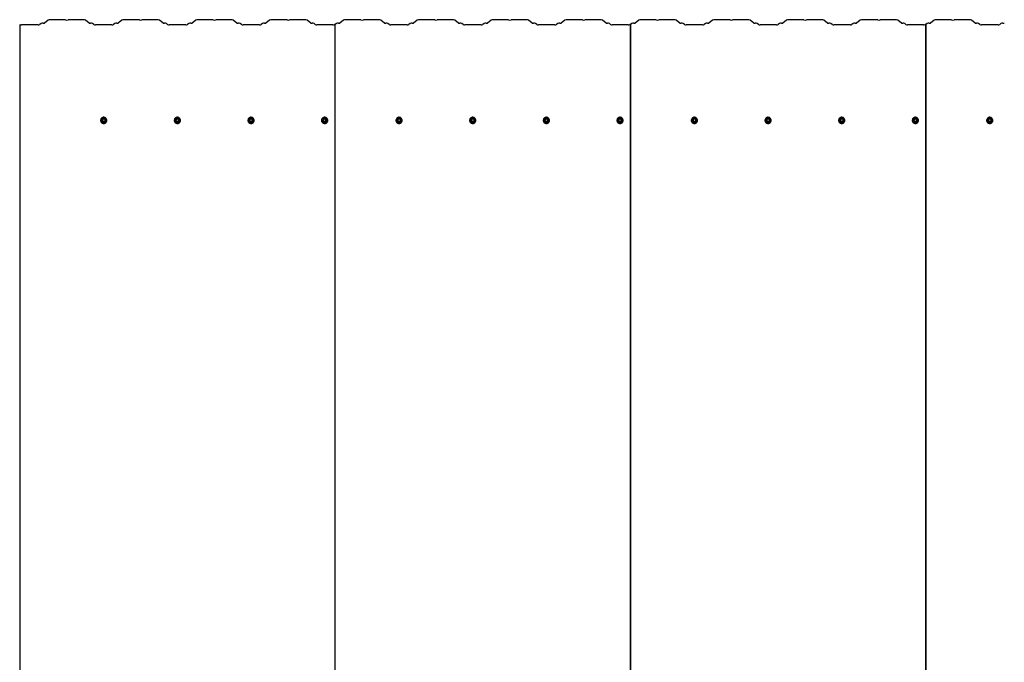
# Model space of a CAD drawing. Units: metres. Extents: x 4.4 to 14.8, y 6.6 to 13.1.
# Drawn here: x 4.4 to 6.9, y 11.4 to 13.1 of the extents above; entities that cross this region are included whole.
import ezdxf

# ---------------------------------------------------------------- set-up
doc = ezdxf.new("R2010")
doc.units = ezdxf.units.M
doc.header["$LTSCALE"] = 110
doc.linetypes.add('SLD-Сплошная', pattern=[0])

msp = doc.modelspace()

# ---------------------------------------------------------------- linework, layer by layer
at = {"color": 7, "linetype": 'SLD-Сплошная', "lineweight": 25}
for p, q in [((4.4956, 13.0808), (4.4863, 13.0731)), ((4.5354, 13.0816), (4.5012, 13.0816)), ((4.5851, 13.0816), (4.5509, 13.0816)), ((4.6, 13.0731), (4.5907, 13.0808)), ((4.6831, 13.0808), (4.6738, 13.0731)), ((4.7229, 13.0816), (4.6887, 13.0816)), ((4.7726, 13.0816), (4.7384, 13.0816)), ((4.7875, 13.0731), (4.7782, 13.0808)), ((4.8706, 13.0808), (4.8613, 13.0731)), ((4.9104, 13.0816), (4.8762, 13.0816)), ((4.9601, 13.0816), (4.9259, 13.0816)), ((4.975, 13.0731), (4.9657, 13.0808)), ((5.0581, 13.0808), (5.0488, 13.0731)), ((5.0979, 13.0816), (5.0637, 13.0816)), ((5.1476, 13.0816), (5.1134, 13.0816)), ((5.1625, 13.0731), (5.1532, 13.0808)), ((5.2456, 13.0808), (5.2363, 13.0731)), ((5.2854, 13.0816), (5.2512, 13.0816)), ((5.3351, 13.0816), (5.3009, 13.0816)), ((5.35, 13.0731), (5.3407, 13.0808)), ((5.4331, 13.0808), (5.4238, 13.0731)), ((5.4729, 13.0816), (5.4387, 13.0816)), ((5.5226, 13.0816), (5.4884, 13.0816)), ((5.5375, 13.0731), (5.5282, 13.0808)), ((5.6206, 13.0808), (5.6113, 13.0731)), ((5.6604, 13.0816), (5.6262, 13.0816)), ((5.7101, 13.0816), (5.6759, 13.0816)), ((5.725, 13.0731), (5.7157, 13.0808)), ((5.8081, 13.0808), (5.7988, 13.0731)), ((5.8479, 13.0816), (5.8137, 13.0816)), ((5.8976, 13.0816), (5.8634, 13.0816)), ((5.9125, 13.0731), (5.9032, 13.0808)), ((5.9956, 13.0808), (5.9863, 13.0731)), ((6.0354, 13.0816), (6.0012, 13.0816)), ((6.0851, 13.0816), (6.0509, 13.0816)), ((6.1, 13.0731), (6.0907, 13.0808)), ((6.1831, 13.0808), (6.1738, 13.0731)), ((6.2229, 13.0816), (6.1887, 13.0816)), ((6.2726, 13.0816), (6.2384, 13.0816)), ((6.2875, 13.0731), (6.2782, 13.0808)), ((6.3706, 13.0808), (6.3613, 13.0731)), ((6.4104, 13.0816), (6.3762, 13.0816)), ((6.4601, 13.0816), (6.4259, 13.0816)), ((6.475, 13.0731), (6.4657, 13.0808)), ((6.5581, 13.0808), (6.5488, 13.0731)), ((6.5979, 13.0816), (6.5637, 13.0816)), ((6.6476, 13.0816), (6.6134, 13.0816)), ((6.6625, 13.0731), (6.6532, 13.0808)), ((6.7456, 13.0808), (6.7363, 13.0731)), ((6.7854, 13.0816), (6.7512, 13.0816)), ((6.8351, 13.0816), (6.8009, 13.0816)), ((6.85, 13.0731), (6.8407, 13.0808)), ((4.4243, 13.0692), (4.4236, 13.0691)), ((4.4236, 13.0691), (4.4236, 8.1451)), ((4.4243, 13.0692), (4.4243, 8.1451)), ((4.4703, 13.0686), (4.4285, 13.0686)), ((4.4778, 13.072), (4.4745, 13.0692)), ((4.6118, 13.0692), (4.6085, 13.072)), ((4.6578, 13.0686), (4.616, 13.0686)), ((4.6653, 13.072), (4.662, 13.0692)), ((4.7993, 13.0692), (4.796, 13.072)), ((4.8453, 13.0686), (4.8035, 13.0686)), ((4.8528, 13.072), (4.8495, 13.0692)), ((4.9868, 13.0692), (4.9835, 13.072)), ((5.0328, 13.0686), (4.991, 13.0686)), ((5.0403, 13.072), (5.037, 13.0692)), ((5.1741, 13.0693), (5.171, 13.072)), ((5.2186, 13.0688), (5.1782, 13.0688)), ((5.2235, 13.0697), (5.2226, 13.0693)), ((5.2235, 13.0697), (5.2235, 8.1457)), ((5.2242, 13.0697), (5.2235, 13.0697)), ((5.2242, 13.0697), (5.2242, 8.1456)), ((5.2278, 13.072), (5.2245, 13.0692)), ((5.3618, 13.0692), (5.3585, 13.072)), ((5.4078, 13.0686), (5.366, 13.0686)), ((5.4153, 13.072), (5.412, 13.0692)), ((5.5493, 13.0692), (5.546, 13.072)), ((5.5953, 13.0686), (5.5535, 13.0686)), ((5.6028, 13.072), (5.5995, 13.0692)), ((5.7368, 13.0692), (5.7335, 13.072)), ((5.7828, 13.0686), (5.741, 13.0686)), ((5.7903, 13.072), (5.787, 13.0692)), ((5.9241, 13.0693), (5.921, 13.072)), ((5.9686, 13.0688), (5.9282, 13.0688)), ((5.9735, 13.0697), (5.9726, 13.0693)), ((5.9735, 13.0697), (5.9735, 8.1457)), ((5.9742, 13.0697), (5.9735, 13.0697)), ((5.9742, 13.0697), (5.9742, 8.1456)), ((5.9778, 13.072), (5.9745, 13.0692)), ((6.1118, 13.0692), (6.1085, 13.072)), ((6.1578, 13.0686), (6.116, 13.0686)), ((6.1653, 13.072), (6.162, 13.0692)), ((6.2993, 13.0692), (6.296, 13.072)), ((6.3453, 13.0686), (6.3035, 13.0686)), ((6.3528, 13.072), (6.3495, 13.0692)), ((6.4868, 13.0692), (6.4835, 13.072)), ((6.5328, 13.0686), (6.491, 13.0686)), ((6.5403, 13.072), (6.537, 13.0692)), ((6.6741, 13.0693), (6.671, 13.072)), ((6.7186, 13.0688), (6.6782, 13.0688)), ((6.7235, 13.0697), (6.7226, 13.0693)), ((6.7235, 13.0697), (6.7235, 8.1457)), ((6.7242, 13.0697), (6.7235, 13.0697)), ((6.7242, 13.0697), (6.7242, 8.1456)), ((6.7278, 13.072), (6.7245, 13.0692)), ((6.8618, 13.0692), (6.8585, 13.072)), ((6.9078, 13.0686), (6.866, 13.0686)), ((6.9153, 13.072), (6.912, 13.0692)), ((4.6323, 12.8265), (4.6323, 12.826)), ((4.6345, 12.8303), (4.6324, 12.8267)), ((4.639, 12.8305), (4.6347, 12.8305)), ((4.6414, 12.8267), (4.6393, 12.8303)), ((4.6415, 12.826), (4.6415, 12.8265)), ((4.8193, 12.8265), (4.8193, 12.826)), ((4.8215, 12.8303), (4.8194, 12.8267)), ((4.826, 12.8305), (4.8217, 12.8305)), ((4.8284, 12.8267), (4.8263, 12.8303)), ((4.8285, 12.826), (4.8285, 12.8265)), ((5.0063, 12.8265), (5.0063, 12.826)), ((5.0085, 12.8303), (5.0064, 12.8267)), ((5.013, 12.8305), (5.0087, 12.8305)), ((5.0154, 12.8267), (5.0133, 12.8303)), ((5.0155, 12.826), (5.0155, 12.8265)), ((5.1933, 12.8265), (5.1933, 12.826)), ((5.1955, 12.8303), (5.1934, 12.8267)), ((5.2, 12.8305), (5.1957, 12.8305)), ((5.2024, 12.8267), (5.2003, 12.8303)), ((5.2025, 12.826), (5.2025, 12.8265)), ((5.3823, 12.8265), (5.3823, 12.826)), ((5.3845, 12.8303), (5.3824, 12.8267)), ((5.389, 12.8305), (5.3847, 12.8305)), ((5.3914, 12.8267), (5.3893, 12.8303)), ((5.3915, 12.826), (5.3915, 12.8265)), ((5.5693, 12.8265), (5.5693, 12.826)), ((5.5715, 12.8303), (5.5694, 12.8267)), ((5.576, 12.8305), (5.5717, 12.8305)), ((5.5784, 12.8267), (5.5763, 12.8303)), ((5.5785, 12.826), (5.5785, 12.8265)), ((5.7563, 12.8265), (5.7563, 12.826)), ((5.7585, 12.8303), (5.7564, 12.8267)), ((5.763, 12.8305), (5.7587, 12.8305)), ((5.7654, 12.8267), (5.7633, 12.8303)), ((5.7655, 12.826), (5.7655, 12.8265)), ((5.9433, 12.8265), (5.9433, 12.826)), ((5.9455, 12.8303), (5.9434, 12.8267)), ((5.95, 12.8305), (5.9457, 12.8305)), ((5.9524, 12.8267), (5.9503, 12.8303)), ((5.9525, 12.826), (5.9525, 12.8265)), ((6.1323, 12.8265), (6.1323, 12.826)), ((6.1345, 12.8303), (6.1324, 12.8267)), ((6.139, 12.8305), (6.1347, 12.8305)), ((6.1414, 12.8267), (6.1393, 12.8303)), ((6.1415, 12.826), (6.1415, 12.8265)), ((6.3193, 12.8265), (6.3193, 12.826)), ((6.3215, 12.8303), (6.3194, 12.8267)), ((6.326, 12.8305), (6.3217, 12.8305)), ((6.3284, 12.8267), (6.3263, 12.8303)), ((6.3285, 12.826), (6.3285, 12.8265)), ((6.5063, 12.8265), (6.5063, 12.826)), ((6.5085, 12.8303), (6.5064, 12.8267)), ((6.513, 12.8305), (6.5087, 12.8305)), ((6.5154, 12.8267), (6.5133, 12.8303)), ((6.5155, 12.826), (6.5155, 12.8265)), ((6.6933, 12.8265), (6.6933, 12.826)), ((6.6955, 12.8303), (6.6934, 12.8267)), ((6.7, 12.8305), (6.6957, 12.8305)), ((6.7024, 12.8267), (6.7003, 12.8303)), ((6.7025, 12.826), (6.7025, 12.8265)), ((6.8823, 12.8265), (6.8823, 12.826)), ((6.8845, 12.8303), (6.8824, 12.8267)), ((6.889, 12.8305), (6.8847, 12.8305)), ((6.8914, 12.8267), (6.8893, 12.8303)), ((6.8915, 12.826), (6.8915, 12.8265)), ((4.6289, 12.8258), (4.6289, 12.8257)), ((4.6316, 12.8259), (4.6316, 12.8259)), ((4.6421, 12.8259), (4.6421, 12.8259)), ((4.6449, 12.8257), (4.6449, 12.8258)), ((4.8159, 12.8258), (4.8159, 12.8257)), ((4.8186, 12.8259), (4.8186, 12.8259)), ((4.8291, 12.8259), (4.8291, 12.8259)), ((4.8319, 12.8257), (4.8319, 12.8258)), ((5.0029, 12.8258), (5.0029, 12.8257)), ((5.0056, 12.8259), (5.0056, 12.8259)), ((5.0161, 12.8259), (5.0161, 12.8259)), ((5.0189, 12.8257), (5.0189, 12.8258)), ((5.1899, 12.8258), (5.1899, 12.8257)), ((5.1926, 12.8259), (5.1926, 12.8259)), ((5.2031, 12.8259), (5.2031, 12.8259)), ((5.2059, 12.8257), (5.2059, 12.8258)), ((5.3789, 12.8258), (5.3789, 12.8257)), ((5.3816, 12.8259), (5.3816, 12.8259)), ((5.3921, 12.8259), (5.3921, 12.8259)), ((5.3949, 12.8257), (5.3949, 12.8258)), ((5.5659, 12.8258), (5.5659, 12.8257)), ((5.5686, 12.8259), (5.5686, 12.8259)), ((5.5791, 12.8259), (5.5791, 12.8259)), ((5.5819, 12.8257), (5.5819, 12.8258)), ((5.7529, 12.8258), (5.7529, 12.8257)), ((5.7556, 12.8259), (5.7556, 12.8259)), ((5.7661, 12.8259), (5.7661, 12.8259)), ((5.7689, 12.8257), (5.7689, 12.8258)), ((5.9399, 12.8258), (5.9399, 12.8257)), ((5.9426, 12.8259), (5.9426, 12.8259)), ((5.9531, 12.8259), (5.9531, 12.8259)), ((5.9559, 12.8257), (5.9559, 12.8258)), ((6.1289, 12.8258), (6.1289, 12.8257)), ((6.1316, 12.8259), (6.1316, 12.8259)), ((6.1421, 12.8259), (6.1421, 12.8259)), ((6.1449, 12.8257), (6.1449, 12.8258)), ((6.3159, 12.8258), (6.3159, 12.8257)), ((6.3186, 12.8259), (6.3186, 12.8259)), ((6.3291, 12.8259), (6.3291, 12.8259)), ((6.3319, 12.8257), (6.3319, 12.8258)), ((6.5029, 12.8258), (6.5029, 12.8257)), ((6.5056, 12.8259), (6.5056, 12.8259)), ((6.5161, 12.8259), (6.5161, 12.8259)), ((6.5189, 12.8257), (6.5189, 12.8258)), ((6.6899, 12.8258), (6.6899, 12.8257)), ((6.6926, 12.8259), (6.6926, 12.8259)), ((6.7031, 12.8259), (6.7031, 12.8259)), ((6.7059, 12.8257), (6.7059, 12.8258)), ((6.8789, 12.8258), (6.8789, 12.8257)), ((6.8816, 12.8259), (6.8816, 12.8259)), ((6.8921, 12.8259), (6.8921, 12.8259)), ((6.8949, 12.8257), (6.8949, 12.8258))]:
    msp.add_line(p, q, dxfattribs=at)
at = {"color": 7, "linetype": 'SLD-Сплошная', "lineweight": 25, "flags": 128}
for points in [[(5.2245, 13.0692), (5.2243, 13.0691), (5.2242, 13.069)], [(5.9745, 13.0692), (5.9743, 13.0691), (5.9742, 13.069)], [(6.7245, 13.0692), (6.7243, 13.0691), (6.7242, 13.069)], [(4.6449, 12.8258), (4.6447, 12.8275), (4.6441, 12.8291), (4.6433, 12.8306), (4.6421, 12.8318), (4.6406, 12.8328), (4.639, 12.8334), (4.6373, 12.8337), (4.6356, 12.8336), (4.6339, 12.8332), (4.6324, 12.8324), (4.6311, 12.8313), (4.63, 12.8299), (4.6293, 12.8284), (4.6289, 12.8267), (4.6289, 12.825), (4.6293, 12.8233), (4.63, 12.8218), (4.6311, 12.8204), (4.6324, 12.8193), (4.6339, 12.8185), (4.6356, 12.8181), (4.6373, 12.818), (4.639, 12.8182), (4.6406, 12.8189), (4.6421, 12.8198), (4.6433, 12.8211), (4.6441, 12.8225), (4.6447, 12.8241), (4.6449, 12.8258)], [(4.6421, 12.8259), (4.642, 12.8246), (4.6414, 12.8234), (4.6406, 12.8223), (4.6395, 12.8215), (4.6382, 12.821), (4.6369, 12.8208), (4.6355, 12.821), (4.6343, 12.8215), (4.6332, 12.8223), (4.6323, 12.8234), (4.6318, 12.8246), (4.6316, 12.8259), (4.6318, 12.8273), (4.6323, 12.8285), (4.6332, 12.8296), (4.6343, 12.8304), (4.6355, 12.8309), (4.6369, 12.8311), (4.6382, 12.8309), (4.6395, 12.8304), (4.6406, 12.8296), (4.6414, 12.8285), (4.642, 12.8273), (4.6421, 12.8259)], [(4.8319, 12.8258), (4.8317, 12.8275), (4.8311, 12.8291), (4.8303, 12.8306), (4.8291, 12.8318), (4.8276, 12.8328), (4.826, 12.8334), (4.8243, 12.8337), (4.8226, 12.8336), (4.8209, 12.8332), (4.8194, 12.8324), (4.8181, 12.8313), (4.817, 12.8299), (4.8163, 12.8284), (4.8159, 12.8267), (4.8159, 12.825), (4.8163, 12.8233), (4.817, 12.8218), (4.8181, 12.8204), (4.8194, 12.8193), (4.8209, 12.8185), (4.8226, 12.8181), (4.8243, 12.818), (4.826, 12.8182), (4.8276, 12.8189), (4.8291, 12.8198), (4.8303, 12.8211), (4.8311, 12.8225), (4.8317, 12.8241), (4.8319, 12.8258)], [(4.8291, 12.8259), (4.829, 12.8246), (4.8284, 12.8234), (4.8276, 12.8223), (4.8265, 12.8215), (4.8252, 12.821), (4.8239, 12.8208), (4.8225, 12.821), (4.8213, 12.8215), (4.8202, 12.8223), (4.8193, 12.8234), (4.8188, 12.8246), (4.8186, 12.8259), (4.8188, 12.8273), (4.8193, 12.8285), (4.8202, 12.8296), (4.8213, 12.8304), (4.8225, 12.8309), (4.8239, 12.8311), (4.8252, 12.8309), (4.8265, 12.8304), (4.8276, 12.8296), (4.8284, 12.8285), (4.829, 12.8273), (4.8291, 12.8259)], [(5.0189, 12.8258), (5.0187, 12.8275), (5.0181, 12.8291), (5.0173, 12.8306), (5.0161, 12.8318), (5.0146, 12.8328), (5.013, 12.8334), (5.0113, 12.8337), (5.0096, 12.8336), (5.0079, 12.8332), (5.0064, 12.8324), (5.0051, 12.8313), (5.004, 12.8299), (5.0033, 12.8284), (5.0029, 12.8267), (5.0029, 12.825), (5.0033, 12.8233), (5.004, 12.8218), (5.0051, 12.8204), (5.0064, 12.8193), (5.0079, 12.8185), (5.0096, 12.8181), (5.0113, 12.818), (5.013, 12.8182), (5.0146, 12.8189), (5.0161, 12.8198), (5.0173, 12.8211), (5.0181, 12.8225), (5.0187, 12.8241), (5.0189, 12.8258)], [(5.0161, 12.8259), (5.016, 12.8246), (5.0154, 12.8234), (5.0146, 12.8223), (5.0135, 12.8215), (5.0122, 12.821), (5.0109, 12.8208), (5.0095, 12.821), (5.0083, 12.8215), (5.0072, 12.8223), (5.0063, 12.8234), (5.0058, 12.8246), (5.0056, 12.8259), (5.0058, 12.8273), (5.0063, 12.8285), (5.0072, 12.8296), (5.0083, 12.8304), (5.0095, 12.8309), (5.0109, 12.8311), (5.0122, 12.8309), (5.0135, 12.8304), (5.0146, 12.8296), (5.0154, 12.8285), (5.016, 12.8273), (5.0161, 12.8259)], [(5.2059, 12.8258), (5.2057, 12.8275), (5.2051, 12.8291), (5.2043, 12.8306), (5.2031, 12.8318), (5.2016, 12.8328), (5.2, 12.8334), (5.1983, 12.8337), (5.1966, 12.8336), (5.1949, 12.8332), (5.1934, 12.8324), (5.1921, 12.8313), (5.191, 12.8299), (5.1903, 12.8284), (5.1899, 12.8267), (5.1899, 12.825), (5.1903, 12.8233), (5.191, 12.8218), (5.1921, 12.8204), (5.1934, 12.8193), (5.1949, 12.8185), (5.1966, 12.8181), (5.1983, 12.818), (5.2, 12.8182), (5.2016, 12.8189), (5.2031, 12.8198), (5.2043, 12.8211), (5.2051, 12.8225), (5.2057, 12.8241), (5.2059, 12.8258)], [(5.2031, 12.8259), (5.203, 12.8246), (5.2024, 12.8234), (5.2016, 12.8223), (5.2005, 12.8215), (5.1992, 12.821), (5.1979, 12.8208), (5.1965, 12.821), (5.1953, 12.8215), (5.1942, 12.8223), (5.1933, 12.8234), (5.1928, 12.8246), (5.1926, 12.8259), (5.1928, 12.8273), (5.1933, 12.8285), (5.1942, 12.8296), (5.1953, 12.8304), (5.1965, 12.8309), (5.1979, 12.8311), (5.1992, 12.8309), (5.2005, 12.8304), (5.2016, 12.8296), (5.2024, 12.8285), (5.203, 12.8273), (5.2031, 12.8259)], [(5.3949, 12.8258), (5.3947, 12.8275), (5.3941, 12.8291), (5.3933, 12.8306), (5.3921, 12.8318), (5.3906, 12.8328), (5.389, 12.8334), (5.3873, 12.8337), (5.3856, 12.8336), (5.3839, 12.8332), (5.3824, 12.8324), (5.3811, 12.8313), (5.38, 12.8299), (5.3793, 12.8284), (5.3789, 12.8267), (5.3789, 12.825), (5.3793, 12.8233), (5.38, 12.8218), (5.3811, 12.8204), (5.3824, 12.8193), (5.3839, 12.8185), (5.3856, 12.8181), (5.3873, 12.818), (5.389, 12.8182), (5.3906, 12.8189), (5.3921, 12.8198), (5.3933, 12.8211), (5.3941, 12.8225), (5.3947, 12.8241), (5.3949, 12.8258)], [(5.3921, 12.8259), (5.392, 12.8246), (5.3914, 12.8234), (5.3906, 12.8223), (5.3895, 12.8215), (5.3882, 12.821), (5.3869, 12.8208), (5.3855, 12.821), (5.3843, 12.8215), (5.3832, 12.8223), (5.3823, 12.8234), (5.3818, 12.8246), (5.3816, 12.8259), (5.3818, 12.8273), (5.3823, 12.8285), (5.3832, 12.8296), (5.3843, 12.8304), (5.3855, 12.8309), (5.3869, 12.8311), (5.3882, 12.8309), (5.3895, 12.8304), (5.3906, 12.8296), (5.3914, 12.8285), (5.392, 12.8273), (5.3921, 12.8259)], [(5.5819, 12.8258), (5.5817, 12.8275), (5.5811, 12.8291), (5.5803, 12.8306), (5.5791, 12.8318), (5.5776, 12.8328), (5.576, 12.8334), (5.5743, 12.8337), (5.5726, 12.8336), (5.5709, 12.8332), (5.5694, 12.8324), (5.5681, 12.8313), (5.567, 12.8299), (5.5663, 12.8284), (5.5659, 12.8267), (5.5659, 12.825), (5.5663, 12.8233), (5.567, 12.8218), (5.5681, 12.8204), (5.5694, 12.8193), (5.5709, 12.8185), (5.5726, 12.8181), (5.5743, 12.818), (5.576, 12.8182), (5.5776, 12.8189), (5.5791, 12.8198), (5.5803, 12.8211), (5.5811, 12.8225), (5.5817, 12.8241), (5.5819, 12.8258)], [(5.5791, 12.8259), (5.579, 12.8246), (5.5784, 12.8234), (5.5776, 12.8223), (5.5765, 12.8215), (5.5752, 12.821), (5.5739, 12.8208), (5.5725, 12.821), (5.5713, 12.8215), (5.5702, 12.8223), (5.5693, 12.8234), (5.5688, 12.8246), (5.5686, 12.8259), (5.5688, 12.8273), (5.5693, 12.8285), (5.5702, 12.8296), (5.5713, 12.8304), (5.5725, 12.8309), (5.5739, 12.8311), (5.5752, 12.8309), (5.5765, 12.8304), (5.5776, 12.8296), (5.5784, 12.8285), (5.579, 12.8273), (5.5791, 12.8259)], [(5.7689, 12.8258), (5.7687, 12.8275), (5.7681, 12.8291), (5.7673, 12.8306), (5.7661, 12.8318), (5.7646, 12.8328), (5.763, 12.8334), (5.7613, 12.8337), (5.7596, 12.8336), (5.7579, 12.8332), (5.7564, 12.8324), (5.7551, 12.8313), (5.754, 12.8299), (5.7533, 12.8284), (5.7529, 12.8267), (5.7529, 12.825), (5.7533, 12.8233), (5.754, 12.8218), (5.7551, 12.8204), (5.7564, 12.8193), (5.7579, 12.8185), (5.7596, 12.8181), (5.7613, 12.818), (5.763, 12.8182), (5.7646, 12.8189), (5.7661, 12.8198), (5.7673, 12.8211), (5.7681, 12.8225), (5.7687, 12.8241), (5.7689, 12.8258)], [(5.7661, 12.8259), (5.766, 12.8246), (5.7654, 12.8234), (5.7646, 12.8223), (5.7635, 12.8215), (5.7622, 12.821), (5.7609, 12.8208), (5.7595, 12.821), (5.7583, 12.8215), (5.7572, 12.8223), (5.7563, 12.8234), (5.7558, 12.8246), (5.7556, 12.8259), (5.7558, 12.8273), (5.7563, 12.8285), (5.7572, 12.8296), (5.7583, 12.8304), (5.7595, 12.8309), (5.7609, 12.8311), (5.7622, 12.8309), (5.7635, 12.8304), (5.7646, 12.8296), (5.7654, 12.8285), (5.766, 12.8273), (5.7661, 12.8259)], [(5.9559, 12.8258), (5.9557, 12.8275), (5.9551, 12.8291), (5.9543, 12.8306), (5.9531, 12.8318), (5.9516, 12.8328), (5.95, 12.8334), (5.9483, 12.8337), (5.9466, 12.8336), (5.9449, 12.8332), (5.9434, 12.8324), (5.9421, 12.8313), (5.941, 12.8299), (5.9403, 12.8284), (5.9399, 12.8267), (5.9399, 12.825), (5.9403, 12.8233), (5.941, 12.8218), (5.9421, 12.8204), (5.9434, 12.8193), (5.9449, 12.8185), (5.9466, 12.8181), (5.9483, 12.818), (5.95, 12.8182), (5.9516, 12.8189), (5.9531, 12.8198), (5.9543, 12.8211), (5.9551, 12.8225), (5.9557, 12.8241), (5.9559, 12.8258)], [(5.9531, 12.8259), (5.953, 12.8246), (5.9524, 12.8234), (5.9516, 12.8223), (5.9505, 12.8215), (5.9492, 12.821), (5.9479, 12.8208), (5.9465, 12.821), (5.9453, 12.8215), (5.9442, 12.8223), (5.9433, 12.8234), (5.9428, 12.8246), (5.9426, 12.8259), (5.9428, 12.8273), (5.9433, 12.8285), (5.9442, 12.8296), (5.9453, 12.8304), (5.9465, 12.8309), (5.9479, 12.8311), (5.9492, 12.8309), (5.9505, 12.8304), (5.9516, 12.8296), (5.9524, 12.8285), (5.953, 12.8273), (5.9531, 12.8259)], [(6.1449, 12.8258), (6.1447, 12.8275), (6.1441, 12.8291), (6.1433, 12.8306), (6.1421, 12.8318), (6.1406, 12.8328), (6.139, 12.8334), (6.1373, 12.8337), (6.1356, 12.8336), (6.1339, 12.8332), (6.1324, 12.8324), (6.1311, 12.8313), (6.13, 12.8299), (6.1293, 12.8284), (6.1289, 12.8267), (6.1289, 12.825), (6.1293, 12.8233), (6.13, 12.8218), (6.1311, 12.8204), (6.1324, 12.8193), (6.1339, 12.8185), (6.1356, 12.8181), (6.1373, 12.818), (6.139, 12.8182), (6.1406, 12.8189), (6.1421, 12.8198), (6.1433, 12.8211), (6.1441, 12.8225), (6.1447, 12.8241), (6.1449, 12.8258)], [(6.1421, 12.8259), (6.142, 12.8246), (6.1414, 12.8234), (6.1406, 12.8223), (6.1395, 12.8215), (6.1382, 12.821), (6.1369, 12.8208), (6.1355, 12.821), (6.1343, 12.8215), (6.1332, 12.8223), (6.1323, 12.8234), (6.1318, 12.8246), (6.1316, 12.8259), (6.1318, 12.8273), (6.1323, 12.8285), (6.1332, 12.8296), (6.1343, 12.8304), (6.1355, 12.8309), (6.1369, 12.8311), (6.1382, 12.8309), (6.1395, 12.8304), (6.1406, 12.8296), (6.1414, 12.8285), (6.142, 12.8273), (6.1421, 12.8259)], [(6.3319, 12.8258), (6.3317, 12.8275), (6.3311, 12.8291), (6.3303, 12.8306), (6.3291, 12.8318), (6.3276, 12.8328), (6.326, 12.8334), (6.3243, 12.8337), (6.3226, 12.8336), (6.3209, 12.8332), (6.3194, 12.8324), (6.3181, 12.8313), (6.317, 12.8299), (6.3163, 12.8284), (6.3159, 12.8267), (6.3159, 12.825), (6.3163, 12.8233), (6.317, 12.8218), (6.3181, 12.8204), (6.3194, 12.8193), (6.3209, 12.8185), (6.3226, 12.8181), (6.3243, 12.818), (6.326, 12.8182), (6.3276, 12.8189), (6.3291, 12.8198), (6.3303, 12.8211), (6.3311, 12.8225), (6.3317, 12.8241), (6.3319, 12.8258)], [(6.3291, 12.8259), (6.329, 12.8246), (6.3284, 12.8234), (6.3276, 12.8223), (6.3265, 12.8215), (6.3252, 12.821), (6.3239, 12.8208), (6.3225, 12.821), (6.3213, 12.8215), (6.3202, 12.8223), (6.3193, 12.8234), (6.3188, 12.8246), (6.3186, 12.8259), (6.3188, 12.8273), (6.3193, 12.8285), (6.3202, 12.8296), (6.3213, 12.8304), (6.3225, 12.8309), (6.3239, 12.8311), (6.3252, 12.8309), (6.3265, 12.8304), (6.3276, 12.8296), (6.3284, 12.8285), (6.329, 12.8273), (6.3291, 12.8259)], [(6.5189, 12.8258), (6.5187, 12.8275), (6.5181, 12.8291), (6.5173, 12.8306), (6.5161, 12.8318), (6.5146, 12.8328), (6.513, 12.8334), (6.5113, 12.8337), (6.5096, 12.8336), (6.5079, 12.8332), (6.5064, 12.8324), (6.5051, 12.8313), (6.504, 12.8299), (6.5033, 12.8284), (6.5029, 12.8267), (6.5029, 12.825), (6.5033, 12.8233), (6.504, 12.8218), (6.5051, 12.8204), (6.5064, 12.8193), (6.5079, 12.8185), (6.5096, 12.8181), (6.5113, 12.818), (6.513, 12.8182), (6.5146, 12.8189), (6.5161, 12.8198), (6.5173, 12.8211), (6.5181, 12.8225), (6.5187, 12.8241), (6.5189, 12.8258)], [(6.5161, 12.8259), (6.516, 12.8246), (6.5154, 12.8234), (6.5146, 12.8223), (6.5135, 12.8215), (6.5122, 12.821), (6.5109, 12.8208), (6.5095, 12.821), (6.5083, 12.8215), (6.5072, 12.8223), (6.5063, 12.8234), (6.5058, 12.8246), (6.5056, 12.8259), (6.5058, 12.8273), (6.5063, 12.8285), (6.5072, 12.8296), (6.5083, 12.8304), (6.5095, 12.8309), (6.5109, 12.8311), (6.5122, 12.8309), (6.5135, 12.8304), (6.5146, 12.8296), (6.5154, 12.8285), (6.516, 12.8273), (6.5161, 12.8259)], [(6.7059, 12.8258), (6.7057, 12.8275), (6.7051, 12.8291), (6.7043, 12.8306), (6.7031, 12.8318), (6.7016, 12.8328), (6.7, 12.8334), (6.6983, 12.8337), (6.6966, 12.8336), (6.6949, 12.8332), (6.6934, 12.8324), (6.6921, 12.8313), (6.691, 12.8299), (6.6903, 12.8284), (6.6899, 12.8267), (6.6899, 12.825), (6.6903, 12.8233), (6.691, 12.8218), (6.6921, 12.8204), (6.6934, 12.8193), (6.6949, 12.8185), (6.6966, 12.8181), (6.6983, 12.818), (6.7, 12.8182), (6.7016, 12.8189), (6.7031, 12.8198), (6.7043, 12.8211), (6.7051, 12.8225), (6.7057, 12.8241), (6.7059, 12.8258)], [(6.7031, 12.8259), (6.703, 12.8246), (6.7024, 12.8234), (6.7016, 12.8223), (6.7005, 12.8215), (6.6992, 12.821), (6.6979, 12.8208), (6.6965, 12.821), (6.6953, 12.8215), (6.6942, 12.8223), (6.6933, 12.8234), (6.6928, 12.8246), (6.6926, 12.8259), (6.6928, 12.8273), (6.6933, 12.8285), (6.6942, 12.8296), (6.6953, 12.8304), (6.6965, 12.8309), (6.6979, 12.8311), (6.6992, 12.8309), (6.7005, 12.8304), (6.7016, 12.8296), (6.7024, 12.8285), (6.703, 12.8273), (6.7031, 12.8259)], [(6.8949, 12.8258), (6.8947, 12.8275), (6.8941, 12.8291), (6.8933, 12.8306), (6.8921, 12.8318), (6.8906, 12.8328), (6.889, 12.8334), (6.8873, 12.8337), (6.8856, 12.8336), (6.8839, 12.8332), (6.8824, 12.8324), (6.8811, 12.8313), (6.88, 12.8299), (6.8793, 12.8284), (6.8789, 12.8267), (6.8789, 12.825), (6.8793, 12.8233), (6.88, 12.8218), (6.8811, 12.8204), (6.8824, 12.8193), (6.8839, 12.8185), (6.8856, 12.8181), (6.8873, 12.818), (6.889, 12.8182), (6.8906, 12.8189), (6.8921, 12.8198), (6.8933, 12.8211), (6.8941, 12.8225), (6.8947, 12.8241), (6.8949, 12.8258)], [(6.8921, 12.8259), (6.892, 12.8246), (6.8914, 12.8234), (6.8906, 12.8223), (6.8895, 12.8215), (6.8882, 12.821), (6.8869, 12.8208), (6.8855, 12.821), (6.8843, 12.8215), (6.8832, 12.8223), (6.8823, 12.8234), (6.8818, 12.8246), (6.8816, 12.8259), (6.8818, 12.8273), (6.8823, 12.8285), (6.8832, 12.8296), (6.8843, 12.8304), (6.8855, 12.8309), (6.8869, 12.8311), (6.8882, 12.8309), (6.8895, 12.8304), (6.8906, 12.8296), (6.8914, 12.8285), (6.892, 12.8273), (6.8921, 12.8259)]]:
    msp.add_lwpolyline(points, dxfattribs=at)
at = {"color": 7, "linetype": 'SLD-Сплошная', "lineweight": 25}
for centre in [(4.6369, 12.8265), (4.8239, 12.8265), (5.0109, 12.8265), (5.1979, 12.8265), (5.3869, 12.8265), (5.5739, 12.8265), (5.7609, 12.8265), (5.9479, 12.8265), (6.1369, 12.8265), (6.3239, 12.8265), (6.5109, 12.8265), (6.6979, 12.8265), (6.8869, 12.8265)]:
    msp.add_circle(centre, 0.00346, dxfattribs=at)
for centre, radius, start, end in [((4.5002, 13.0685), 0.0131, 85.5463, 110.5329), ((4.5362, 13.07), 0.0117, 70.8696, 93.8089), ((4.5431, 13.0912), 0.0107, 252.884, 287.116), ((4.5501, 13.07), 0.0117, 86.1911, 109.1304), ((4.5861, 13.0685), 0.0131, 69.4671, 94.4537), ((4.6877, 13.0685), 0.0131, 85.5463, 110.5329), ((4.7237, 13.07), 0.0117, 70.8696, 93.8089), ((4.7306, 13.0912), 0.0107, 252.884, 287.116), ((4.7376, 13.07), 0.0117, 86.1911, 109.1304), ((4.7736, 13.0685), 0.0131, 69.4671, 94.4537), ((4.8752, 13.0685), 0.0131, 85.5463, 110.5329), ((4.9112, 13.07), 0.0117, 70.8696, 93.8089), ((4.9181, 13.0912), 0.0107, 252.884, 287.116), ((4.9251, 13.07), 0.0117, 86.1911, 109.1304), ((4.9611, 13.0685), 0.0131, 69.4671, 94.4537), ((5.0627, 13.0685), 0.0131, 85.5463, 110.5329), ((5.0987, 13.07), 0.0117, 70.8696, 93.8089), ((5.1056, 13.0912), 0.0107, 252.884, 287.116), ((5.1126, 13.07), 0.0117, 86.1911, 109.1304), ((5.1486, 13.0685), 0.0131, 69.4671, 94.4537), ((5.2502, 13.0685), 0.0131, 85.5463, 110.5329), ((5.2862, 13.07), 0.0117, 70.8696, 93.8089), ((5.2931, 13.0912), 0.0107, 252.884, 287.116), ((5.3001, 13.07), 0.0117, 86.1911, 109.1304), ((5.3361, 13.0685), 0.0131, 69.4671, 94.4537), ((5.4377, 13.0685), 0.0131, 85.5463, 110.5329), ((5.4737, 13.07), 0.0117, 70.8696, 93.8089), ((5.4806, 13.0912), 0.0107, 252.884, 287.116), ((5.4876, 13.07), 0.0117, 86.1911, 109.1304), ((5.5236, 13.0685), 0.0131, 69.4671, 94.4537), ((5.6252, 13.0685), 0.0131, 85.5463, 110.5329), ((5.6612, 13.07), 0.0117, 70.8696, 93.8089), ((5.6681, 13.0912), 0.0107, 252.884, 287.116), ((5.6751, 13.07), 0.0117, 86.1911, 109.1304), ((5.7111, 13.0685), 0.0131, 69.4671, 94.4537), ((5.8127, 13.0685), 0.0131, 85.5463, 110.5329), ((5.8487, 13.07), 0.0117, 70.8696, 93.8089), ((5.8556, 13.0912), 0.0107, 252.884, 287.116), ((5.8626, 13.07), 0.0117, 86.1911, 109.1304), ((5.8986, 13.0685), 0.0131, 69.4671, 94.4537), ((6.0002, 13.0685), 0.0131, 85.5463, 110.5329), ((6.0362, 13.07), 0.0117, 70.8696, 93.8089), ((6.0431, 13.0912), 0.0107, 252.884, 287.116), ((6.0501, 13.07), 0.0117, 86.1911, 109.1304), ((6.0861, 13.0685), 0.0131, 69.4671, 94.4537), ((6.1877, 13.0685), 0.0131, 85.5463, 110.5329), ((6.2237, 13.07), 0.0117, 70.8696, 93.8089), ((6.2306, 13.0912), 0.0107, 252.884, 287.116), ((6.2376, 13.07), 0.0117, 86.1911, 109.1304), ((6.2736, 13.0685), 0.0131, 69.4671, 94.4537), ((6.3752, 13.0685), 0.0131, 85.5463, 110.5329), ((6.4112, 13.07), 0.0117, 70.8696, 93.8089), ((6.4181, 13.0912), 0.0107, 252.884, 287.116), ((6.4251, 13.07), 0.0117, 86.1911, 109.1304), ((6.4611, 13.0685), 0.0131, 69.4671, 94.4537), ((6.5627, 13.0685), 0.0131, 85.5463, 110.5329), ((6.5987, 13.07), 0.0117, 70.8696, 93.8089), ((6.6056, 13.0912), 0.0107, 252.884, 287.116), ((6.6126, 13.07), 0.0117, 86.1911, 109.1304), ((6.6486, 13.0685), 0.0131, 69.4671, 94.4537), ((6.7502, 13.0685), 0.0131, 85.5463, 110.5329), ((6.7862, 13.07), 0.0117, 70.8696, 93.8089), ((6.7931, 13.0912), 0.0107, 252.884, 287.116), ((6.8001, 13.07), 0.0117, 86.1911, 109.1304), ((6.8361, 13.0685), 0.0131, 69.4671, 94.4537), ((4.4277, 13.0783), 0.00971, 249.4671, 274.4537), ((4.4711, 13.0783), 0.00971, 265.5463, 290.5329), ((4.4818, 13.061), 0.0117, 84.8798, 109.9448), ((4.4836, 13.0806), 0.008, 264.8798, 289.9448), ((4.6027, 13.0806), 0.008, 250.0552, 275.1202), ((4.6045, 13.061), 0.0117, 70.0552, 95.1202), ((4.6152, 13.0783), 0.00971, 249.4671, 274.4537), ((4.6586, 13.0783), 0.00971, 265.5463, 290.5329), ((4.6693, 13.061), 0.0117, 84.8798, 109.9448), ((4.6711, 13.0806), 0.008, 264.8798, 289.9448), ((4.7902, 13.0806), 0.008, 250.0552, 275.1202), ((4.792, 13.061), 0.0117, 70.0552, 95.1202), ((4.8027, 13.0783), 0.00971, 249.4671, 274.4537), ((4.8461, 13.0783), 0.00971, 265.5463, 290.5329), ((4.8568, 13.061), 0.0117, 84.8798, 109.9448), ((4.8586, 13.0806), 0.008, 264.8798, 289.9448), ((4.9777, 13.0806), 0.008, 250.0552, 275.1202), ((4.9795, 13.061), 0.0117, 70.0552, 95.1202), ((4.9902, 13.0783), 0.00971, 249.4671, 274.4537), ((5.0336, 13.0783), 0.00971, 265.5463, 290.5329), ((5.0443, 13.061), 0.0117, 84.8798, 109.9448), ((5.0461, 13.0806), 0.008, 264.8798, 289.9448), ((5.1652, 13.0806), 0.008, 250.0552, 275.1202), ((5.167, 13.061), 0.0117, 70.0552, 95.1202), ((5.1775, 13.0784), 0.00971, 249.4671, 274.4537), ((5.2192, 13.0803), 0.0115, 266.9684, 287.2995), ((5.2318, 13.061), 0.0117, 84.8798, 109.9448), ((5.2336, 13.0806), 0.008, 264.8798, 289.9448), ((5.3527, 13.0806), 0.008, 250.0552, 275.1202), ((5.3545, 13.061), 0.0117, 70.0552, 95.1202), ((5.3652, 13.0783), 0.00971, 249.4671, 274.4537), ((5.4086, 13.0783), 0.00971, 265.5463, 290.5329), ((5.4193, 13.061), 0.0117, 84.8798, 109.9448), ((5.4211, 13.0806), 0.008, 264.8798, 289.9448), ((5.5402, 13.0806), 0.008, 250.0552, 275.1202), ((5.542, 13.061), 0.0117, 70.0552, 95.1202), ((5.5527, 13.0783), 0.00971, 249.4671, 274.4537), ((5.5961, 13.0783), 0.00971, 265.5463, 290.5329), ((5.6068, 13.061), 0.0117, 84.8798, 109.9448), ((5.6086, 13.0806), 0.008, 264.8798, 289.9448), ((5.7277, 13.0806), 0.008, 250.0552, 275.1202), ((5.7295, 13.061), 0.0117, 70.0552, 95.1202), ((5.7402, 13.0783), 0.00971, 249.4671, 274.4537), ((5.7836, 13.0783), 0.00971, 265.5463, 290.5329), ((5.7943, 13.061), 0.0117, 84.8798, 109.9448), ((5.7961, 13.0806), 0.008, 264.8798, 289.9448), ((5.9152, 13.0806), 0.008, 250.0552, 275.1202), ((5.917, 13.061), 0.0117, 70.0552, 95.1202), ((5.9275, 13.0784), 0.00971, 249.4671, 274.4537), ((5.9692, 13.0803), 0.0115, 266.9684, 287.2995), ((5.9818, 13.061), 0.0117, 84.8798, 109.9448), ((5.9836, 13.0806), 0.008, 264.8798, 289.9448), ((6.1027, 13.0806), 0.008, 250.0552, 275.1202), ((6.1045, 13.061), 0.0117, 70.0552, 95.1202), ((6.1152, 13.0783), 0.00971, 249.4671, 274.4537), ((6.1586, 13.0783), 0.00971, 265.5463, 290.5329), ((6.1693, 13.061), 0.0117, 84.8798, 109.9448), ((6.1711, 13.0806), 0.008, 264.8798, 289.9448), ((6.2902, 13.0806), 0.008, 250.0552, 275.1202), ((6.292, 13.061), 0.0117, 70.0552, 95.1202), ((6.3027, 13.0783), 0.00971, 249.4671, 274.4537), ((6.3461, 13.0783), 0.00971, 265.5463, 290.5329), ((6.3568, 13.061), 0.0117, 84.8798, 109.9448), ((6.3586, 13.0806), 0.008, 264.8798, 289.9448), ((6.4777, 13.0806), 0.008, 250.0552, 275.1202), ((6.4795, 13.061), 0.0117, 70.0552, 95.1202), ((6.4902, 13.0783), 0.00971, 249.4671, 274.4537), ((6.5336, 13.0783), 0.00971, 265.5463, 290.5329), ((6.5443, 13.061), 0.0117, 84.8798, 109.9448), ((6.5461, 13.0806), 0.008, 264.8798, 289.9448), ((6.6652, 13.0806), 0.008, 250.0552, 275.1202), ((6.667, 13.061), 0.0117, 70.0552, 95.1202), ((6.6775, 13.0784), 0.00971, 249.4671, 274.4537), ((6.7192, 13.0803), 0.0115, 266.9684, 287.2995), ((6.7318, 13.061), 0.0117, 84.8798, 109.9448), ((6.7336, 13.0806), 0.008, 264.8798, 289.9448), ((6.8527, 13.0806), 0.008, 250.0552, 275.1202), ((6.8545, 13.061), 0.0117, 70.0552, 95.1202), ((6.8652, 13.0783), 0.00971, 249.4671, 274.4537), ((6.9086, 13.0783), 0.00971, 265.5463, 290.5329), ((6.9193, 13.061), 0.0117, 84.8798, 109.9448), ((6.9211, 13.0806), 0.008, 264.8798, 289.9448), ((4.6326, 12.8265), 0.0003, 149.6187, 180), ((4.64, 12.8247), 0.00742, 142.9927, 156.2448), ((4.6369, 12.8264), 0.0035, 0.6101, 179.3899), ((4.6347, 12.8302), 0.0003, 90, 149.6187), ((4.6369, 12.8226), 0.00769, 83.5362, 96.4638), ((4.639, 12.8302), 0.0003, 30.3813, 90), ((4.6337, 12.8247), 0.00741, 23.7496, 37.0129), ((4.6412, 12.8265), 0.0003, 0, 30.3813), ((4.8196, 12.8265), 0.0003, 149.6187, 180), ((4.827, 12.8247), 0.00742, 142.9927, 156.2448), ((4.8239, 12.8264), 0.0035, 0.6101, 179.3899), ((4.8217, 12.8302), 0.0003, 90, 149.6187), ((4.8239, 12.8226), 0.00769, 83.5362, 96.4638), ((4.826, 12.8302), 0.0003, 30.3813, 90), ((4.8207, 12.8247), 0.00741, 23.7496, 37.0129), ((4.8282, 12.8265), 0.0003, 0, 30.3813), ((5.0066, 12.8265), 0.0003, 149.6187, 180), ((5.014, 12.8247), 0.00742, 142.9927, 156.2448), ((5.0109, 12.8264), 0.0035, 0.6101, 179.3899), ((5.0087, 12.8302), 0.0003, 90, 149.6187), ((5.0109, 12.8226), 0.00769, 83.5362, 96.4638), ((5.013, 12.8302), 0.0003, 30.3813, 90), ((5.0077, 12.8247), 0.00741, 23.7496, 37.0129), ((5.0152, 12.8265), 0.0003, 0, 30.3813), ((5.1936, 12.8265), 0.0003, 149.6187, 180), ((5.201, 12.8247), 0.00742, 142.9927, 156.2448), ((5.1979, 12.8264), 0.0035, 0.6101, 179.3899), ((5.1957, 12.8302), 0.0003, 90, 149.6187), ((5.1979, 12.8226), 0.00769, 83.5362, 96.4638), ((5.2, 12.8302), 0.0003, 30.3813, 90), ((5.1947, 12.8247), 0.00741, 23.7496, 37.0129), ((5.2022, 12.8265), 0.0003, 0, 30.3813), ((5.3826, 12.8265), 0.0003, 149.6187, 180), ((5.39, 12.8247), 0.00742, 142.9927, 156.2448), ((5.3869, 12.8264), 0.0035, 0.6101, 179.3899), ((5.3847, 12.8302), 0.0003, 90, 149.6187), ((5.3869, 12.8226), 0.00769, 83.5362, 96.4638), ((5.389, 12.8302), 0.0003, 30.3813, 90), ((5.3837, 12.8247), 0.00741, 23.7496, 37.0129), ((5.3912, 12.8265), 0.0003, 0, 30.3813), ((5.5696, 12.8265), 0.0003, 149.6187, 180), ((5.577, 12.8247), 0.00742, 142.9927, 156.2448), ((5.5739, 12.8264), 0.0035, 0.6101, 179.3899), ((5.5717, 12.8302), 0.0003, 90, 149.6187), ((5.5739, 12.8226), 0.00769, 83.5362, 96.4638), ((5.576, 12.8302), 0.0003, 30.3813, 90), ((5.5707, 12.8247), 0.00741, 23.7496, 37.0129), ((5.5782, 12.8265), 0.0003, 0, 30.3813), ((5.7566, 12.8265), 0.0003, 149.6187, 180), ((5.764, 12.8247), 0.00742, 142.9927, 156.2448), ((5.7609, 12.8264), 0.0035, 0.6101, 179.3899), ((5.7587, 12.8302), 0.0003, 90, 149.6187), ((5.7609, 12.8226), 0.00769, 83.5362, 96.4638), ((5.763, 12.8302), 0.0003, 30.3813, 90), ((5.7577, 12.8247), 0.00741, 23.7496, 37.0129), ((5.7652, 12.8265), 0.0003, 0, 30.3813), ((5.9436, 12.8265), 0.0003, 149.6187, 180), ((5.951, 12.8247), 0.00742, 142.9927, 156.2448), ((5.9479, 12.8264), 0.0035, 0.6101, 179.3899), ((5.9457, 12.8302), 0.0003, 90, 149.6187), ((5.9479, 12.8226), 0.00769, 83.5362, 96.4638), ((5.95, 12.8302), 0.0003, 30.3813, 90), ((5.9447, 12.8247), 0.00741, 23.7496, 37.0129), ((5.9522, 12.8265), 0.0003, 0, 30.3813), ((6.1326, 12.8265), 0.0003, 149.6187, 180), ((6.14, 12.8247), 0.00742, 142.9927, 156.2448), ((6.1369, 12.8264), 0.0035, 0.6101, 179.3899), ((6.1347, 12.8302), 0.0003, 90, 149.6187), ((6.1369, 12.8226), 0.00769, 83.5362, 96.4638), ((6.139, 12.8302), 0.0003, 30.3813, 90), ((6.1337, 12.8247), 0.00741, 23.7496, 37.0129), ((6.1412, 12.8265), 0.0003, 0, 30.3813), ((6.3196, 12.8265), 0.0003, 149.6187, 180), ((6.327, 12.8247), 0.00742, 142.9927, 156.2448), ((6.3239, 12.8264), 0.0035, 0.6101, 179.3899), ((6.3217, 12.8302), 0.0003, 90, 149.6187), ((6.3239, 12.8226), 0.00769, 83.5362, 96.4638), ((6.326, 12.8302), 0.0003, 30.3813, 90), ((6.3207, 12.8247), 0.00741, 23.7496, 37.0129), ((6.3282, 12.8265), 0.0003, 0, 30.3813), ((6.5066, 12.8265), 0.0003, 149.6187, 180), ((6.514, 12.8247), 0.00742, 142.9927, 156.2448), ((6.5109, 12.8264), 0.0035, 0.6101, 179.3899), ((6.5087, 12.8302), 0.0003, 90, 149.6187), ((6.5109, 12.8226), 0.00769, 83.5362, 96.4638), ((6.513, 12.8302), 0.0003, 30.3813, 90), ((6.5077, 12.8247), 0.00741, 23.7496, 37.0129), ((6.5152, 12.8265), 0.0003, 0, 30.3813), ((6.6936, 12.8265), 0.0003, 149.6187, 180), ((6.701, 12.8247), 0.00742, 142.9927, 156.2448), ((6.6979, 12.8264), 0.0035, 0.6101, 179.3899), ((6.6957, 12.8302), 0.0003, 90, 149.6187), ((6.6979, 12.8226), 0.00769, 83.5362, 96.4638), ((6.7, 12.8302), 0.0003, 30.3813, 90), ((6.6947, 12.8247), 0.00741, 23.7496, 37.0129), ((6.7022, 12.8265), 0.0003, 0, 30.3813), ((6.8826, 12.8265), 0.0003, 149.6187, 180), ((6.89, 12.8247), 0.00742, 142.9927, 156.2448), ((6.8869, 12.8264), 0.0035, 0.6101, 179.3899), ((6.8847, 12.8302), 0.0003, 90, 149.6187), ((6.8869, 12.8226), 0.00769, 83.5362, 96.4638), ((6.889, 12.8302), 0.0003, 30.3813, 90), ((6.8837, 12.8247), 0.00741, 23.7496, 37.0129), ((6.8912, 12.8265), 0.0003, 0, 30.3813), ((4.6369, 12.8258), 0.008, 180.67, 359.33), ((4.6369, 12.826), 0.00525, 180.6353, 359.3647), ((4.6326, 12.826), 0.000292, 180.0245, 210.417), ((4.64, 12.8285), 0.00741, 203.7447, 217.0178), ((4.6369, 12.8305), 0.00762, 263.4761, 276.5239), ((4.6338, 12.8285), 0.00738, 322.9602, 336.2773), ((4.6412, 12.826), 0.000292, 329.583, 359.9755), ((4.8239, 12.8258), 0.008, 180.67, 359.33), ((4.8239, 12.826), 0.00525, 180.6353, 359.3647), ((4.8196, 12.826), 0.000292, 180.0245, 210.417), ((4.827, 12.8285), 0.00741, 203.7447, 217.0178), ((4.8239, 12.8305), 0.00762, 263.4761, 276.5239), ((4.8208, 12.8285), 0.00738, 322.9602, 336.2773), ((4.8282, 12.826), 0.000292, 329.583, 359.9755), ((5.0109, 12.8258), 0.008, 180.67, 359.33), ((5.0109, 12.826), 0.00525, 180.6353, 359.3647), ((5.0066, 12.826), 0.000292, 180.0245, 210.417), ((5.014, 12.8285), 0.00741, 203.7447, 217.0178), ((5.0109, 12.8305), 0.00762, 263.4761, 276.5239), ((5.0078, 12.8285), 0.00738, 322.9602, 336.2773), ((5.0152, 12.826), 0.000292, 329.583, 359.9755), ((5.1979, 12.8258), 0.008, 180.67, 359.33), ((5.1979, 12.826), 0.00525, 180.6353, 359.3647), ((5.1936, 12.826), 0.000292, 180.0245, 210.417), ((5.201, 12.8285), 0.00741, 203.7447, 217.0178), ((5.1979, 12.8305), 0.00762, 263.4761, 276.5239), ((5.1948, 12.8285), 0.00738, 322.9602, 336.2773), ((5.2022, 12.826), 0.000292, 329.583, 359.9755), ((5.3869, 12.8258), 0.008, 180.67, 359.33), ((5.3869, 12.826), 0.00525, 180.6353, 359.3647), ((5.3826, 12.826), 0.000292, 180.0245, 210.417), ((5.39, 12.8285), 0.00741, 203.7447, 217.0178), ((5.3869, 12.8305), 0.00762, 263.4761, 276.5239), ((5.3838, 12.8285), 0.00738, 322.9602, 336.2773), ((5.3912, 12.826), 0.000292, 329.583, 359.9755), ((5.5739, 12.8258), 0.008, 180.67, 359.33), ((5.5739, 12.826), 0.00525, 180.6353, 359.3647), ((5.5696, 12.826), 0.000292, 180.0245, 210.417), ((5.577, 12.8285), 0.00741, 203.7447, 217.0178), ((5.5739, 12.8305), 0.00762, 263.4761, 276.5239), ((5.5708, 12.8285), 0.00738, 322.9602, 336.2773), ((5.5782, 12.826), 0.000292, 329.583, 359.9755), ((5.7609, 12.8258), 0.008, 180.67, 359.33), ((5.7609, 12.826), 0.00525, 180.6353, 359.3647), ((5.7566, 12.826), 0.000292, 180.0245, 210.417), ((5.764, 12.8285), 0.00741, 203.7447, 217.0178), ((5.7609, 12.8305), 0.00762, 263.4761, 276.5239), ((5.7578, 12.8285), 0.00738, 322.9602, 336.2773), ((5.7652, 12.826), 0.000292, 329.583, 359.9755), ((5.9479, 12.8258), 0.008, 180.67, 359.33), ((5.9479, 12.826), 0.00525, 180.6353, 359.3647), ((5.9436, 12.826), 0.000292, 180.0245, 210.417), ((5.951, 12.8285), 0.00741, 203.7447, 217.0178), ((5.9479, 12.8305), 0.00762, 263.4761, 276.5239), ((5.9448, 12.8285), 0.00738, 322.9602, 336.2773), ((5.9522, 12.826), 0.000292, 329.583, 359.9755), ((6.1369, 12.8258), 0.008, 180.67, 359.33), ((6.1369, 12.826), 0.00525, 180.6353, 359.3647), ((6.1326, 12.826), 0.000292, 180.0245, 210.417), ((6.14, 12.8285), 0.00741, 203.7447, 217.0178), ((6.1369, 12.8305), 0.00762, 263.4761, 276.5239), ((6.1338, 12.8285), 0.00738, 322.9602, 336.2773), ((6.1412, 12.826), 0.000292, 329.583, 359.9755), ((6.3239, 12.8258), 0.008, 180.67, 359.33), ((6.3239, 12.826), 0.00525, 180.6353, 359.3647), ((6.3196, 12.826), 0.000292, 180.0245, 210.417), ((6.327, 12.8285), 0.00741, 203.7447, 217.0178), ((6.3239, 12.8305), 0.00762, 263.4761, 276.5239), ((6.3208, 12.8285), 0.00738, 322.9602, 336.2773), ((6.3282, 12.826), 0.000292, 329.583, 359.9755), ((6.5109, 12.8258), 0.008, 180.67, 359.33), ((6.5109, 12.826), 0.00525, 180.6353, 359.3647), ((6.5066, 12.826), 0.000292, 180.0245, 210.417), ((6.514, 12.8285), 0.00741, 203.7447, 217.0178), ((6.5109, 12.8305), 0.00762, 263.4761, 276.5239), ((6.5078, 12.8285), 0.00738, 322.9602, 336.2773), ((6.5152, 12.826), 0.000292, 329.583, 359.9755), ((6.6979, 12.8258), 0.008, 180.67, 359.33), ((6.6979, 12.826), 0.00525, 180.6353, 359.3647), ((6.6936, 12.826), 0.000292, 180.0245, 210.417), ((6.701, 12.8285), 0.00741, 203.7447, 217.0178), ((6.6979, 12.8305), 0.00762, 263.4761, 276.5239), ((6.6948, 12.8285), 0.00738, 322.9602, 336.2773), ((6.7022, 12.826), 0.000292, 329.583, 359.9755), ((6.8869, 12.8258), 0.008, 180.67, 359.33), ((6.8869, 12.826), 0.00525, 180.6353, 359.3647), ((6.8826, 12.826), 0.000292, 180.0245, 210.417), ((6.89, 12.8285), 0.00741, 203.7447, 217.0178), ((6.8869, 12.8305), 0.00762, 263.4761, 276.5239), ((6.8838, 12.8285), 0.00738, 322.9602, 336.2773), ((6.8912, 12.826), 0.000292, 329.583, 359.9755)]:
    msp.add_arc(centre, radius, start, end, dxfattribs=at)

doc.saveas('drawing.dxf')
